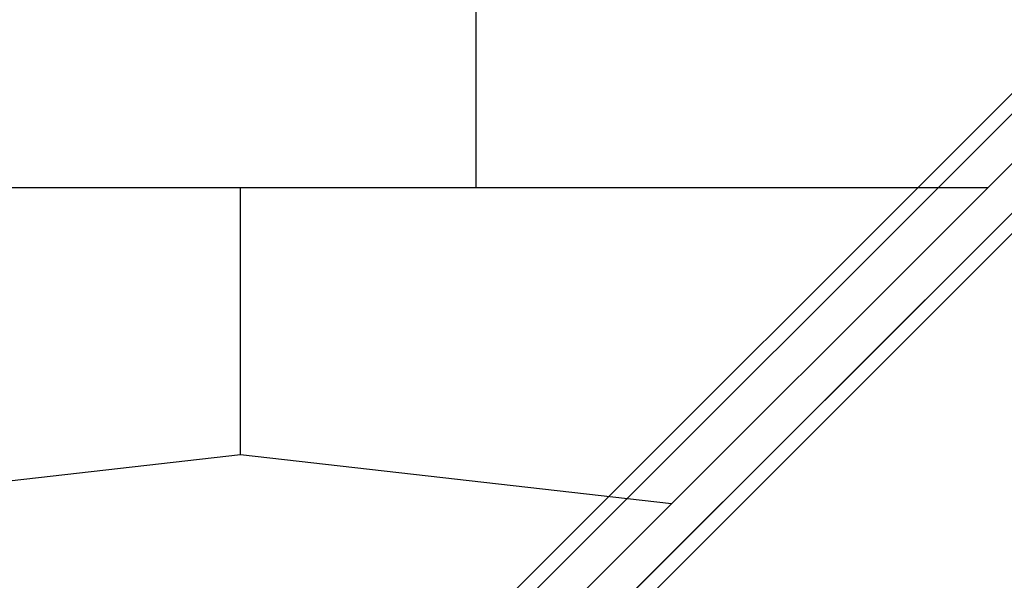
# Model space of a CAD drawing. Extents: x 6231 to 28952, y -23964 to -4244.
# Drawn here: x 12226 to 12822, y -19882 to -19543 of the extents above; entities that cross this region are included whole.
import ezdxf

# ---------------------------------------------------------------- set-up
doc = ezdxf.new("R2010")
doc.units = 0
doc.header["$LTSCALE"] = 350
doc.header["$MEASUREMENT"] = 0
doc.layers.add('SOUTH JORDAN', color=7, linetype='CONTINUOUS')

msp = doc.modelspace()

# ---------------------------------------------------------------- linework, layer by layer
at = {"layer": 'SOUTH JORDAN'}
for p, q in [((12502.50975, -19644.281), (12502.50975, -19066.3402)), ((13327.21943, -19099.23771), (12414.1053, -20012.35184)), ((12414.1053, -20012.35184), (13327.21943, -19099.23771)), ((13310.39752, -19103.63166), (12397.28339, -20016.74579)), ((12397.28339, -20016.74579), (13310.39752, -19103.63166)), ((12433.50112, -20022.95977), (13346.61525, -19109.84564)), ((13346.61525, -19109.84564), (12433.50112, -20022.95977)), ((13306.00357, -19120.45357), (12392.88945, -20033.56769)), ((12392.88945, -20033.56769), (13306.00357, -19120.45357)), ((13357.22318, -19129.24146), (12444.10905, -20042.35559)), ((12444.10905, -20042.35559), (13357.22318, -19129.24146)), ((13316.6115, -19139.84939), (12403.49737, -20052.96352)), ((12403.49737, -20052.96352), (13316.6115, -19139.84939)), ((13352.82923, -19146.06337), (12439.7151, -20059.1775)), ((12439.7151, -20059.1775), (13352.82923, -19146.06337)), ((13336.00732, -19150.45732), (12422.8932, -20063.57144)), ((12422.8932, -20063.57144), (13336.00732, -19150.45732)), ((11907.86661, -19644.281), (12812.11727, -19644.281)), ((12359.99194, -19805.94176), (12359.99194, -19644.281)), ((12099.30207, -19835.69571), (12359.99194, -19805.94176)), ((12359.99194, -19805.94176), (12620.68181, -19835.69571))]:
    msp.add_line(p, q, dxfattribs=at)

doc.saveas('drawing.dxf')
